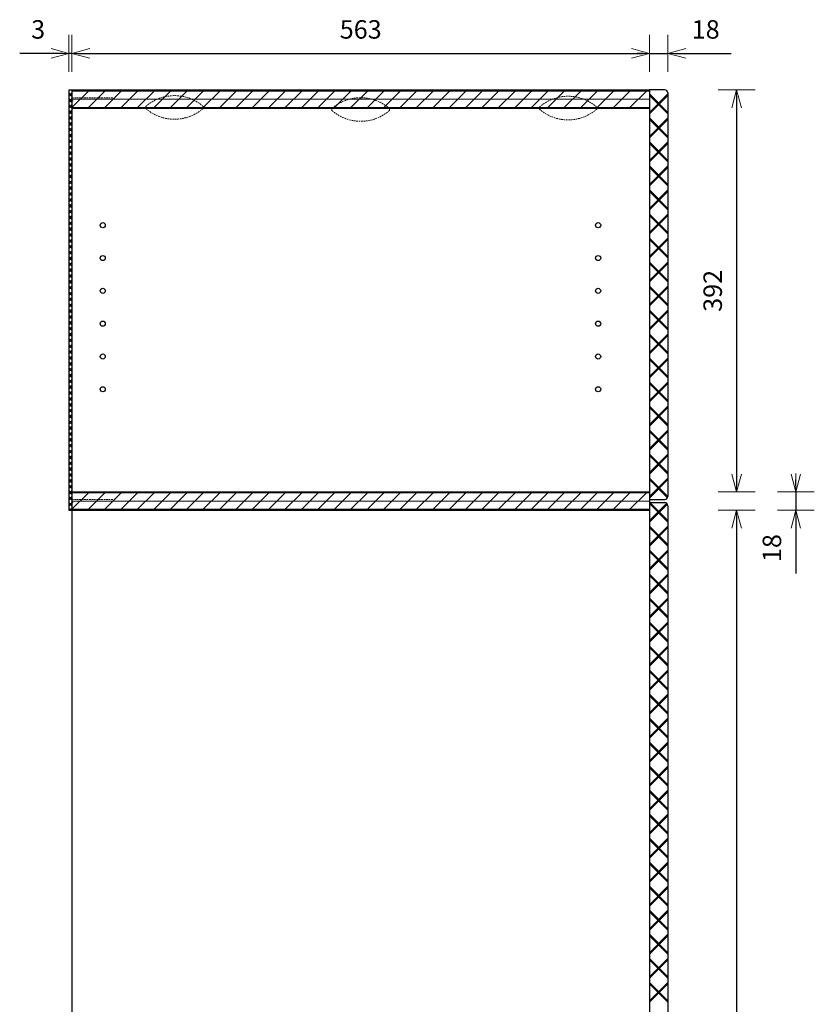
# Model space of a CAD drawing. Units: millimetres. Extents: x 8716 to 39426, y 1603 to 9880.
# Drawn here: x 11464 to 12239, y 3012 to 3972 of the extents above; entities that cross this region are included whole.
import ezdxf

# ---------------------------------------------------------------- set-up
doc = ezdxf.new("R2010")
doc.units = ezdxf.units.MM
doc.header["$LTSCALE"] = 0.5
doc.linetypes.add('HIDDEN2', pattern=[4.7625, 3.175, -1.5875])
for name, color, linetype, lineweight in [('003 Stippellijn', 1, 'HIDDEN2', 18), ('007 Bemating', 82, 'Continuous', 18), ('009 Arcering', 9, 'Continuous', 9)]:
    doc.layers.add(name, color=color, linetype=linetype, lineweight=lineweight)
doc.styles.get("Standard").update_dxf_attribs({"font": 'simplex.shx'})
doc.dimstyles.new('Schaal 1 op 8', dxfattribs={"dimscale": 6, "dimtxt": 3, "dimasz": 1, "dimexe": 1.25, "dimexo": 0.625, "dimgap": 2, "dimtad": 1, "dimdec": 1, "dimtxsty": 'Standard', "dimblk": 'pijl', "dimcen": 0.09, "dimse1": 1, "dimse2": 1, "dimadec": 1, "dimazin": 0, "dimtfac": 1, "dimtdec": 1, "dimtmove": 0, "dimatfit": 3, "dimldrblk": 'pijl02', "dimfxl": 1, "dimarcsym": 0})

# ---------------------------------------------------------------- blocks, each defined once
blk = doc.blocks.new('*U112')
for p, q in [((0, -8), (16, 8)), ((16, 8), (0, 8)), ((0, 0), (16, 0)), ((32, 8), (16, 8)), ((16, -8), (32, 8)), ((16, 0), (32, 0)), ((48, 8), (32, 8)), ((32, -8), (48, 8)), ((32, 0), (48, 0)), ((64, 8), (48, 8)), ((48, -8), (64, 8)), ((48, 0), (64, 0)), ((80, 8), (64, 8)), ((64, -8), (80, 8)), ((64, 0), (80, 0)), ((96, 8), (80, 8)), ((80, -8), (96, 8)), ((80, 0), (96, 0)), ((112, 8), (96, 8)), ((96, -8), (112, 8)), ((96, 0), (112, 0)), ((128, 8), (112, 8)), ((112, -8), (128, 8)), ((112, 0), (128, 0)), ((144, 8), (128, 8)), ((128, -8), (144, 8)), ((128, 0), (144, 0)), ((160, 8), (144, 8)), ((144, -8), (160, 8)), ((144, 0), (160, 0)), ((176, 8), (160, 8)), ((160, -8), (176, 8)), ((160, 0), (176, 0)), ((192, 8), (176, 8)), ((176, -8), (192, 8)), ((176, 0), (192, 0)), ((208, 8), (192, 8)), ((192, -8), (208, 8)), ((192, 0), (208, 0)), ((224, 8), (208, 8)), ((208, -8), (224, 8)), ((208, 0), (224, 0)), ((240, 8), (224, 8)), ((224, -8), (240, 8)), ((224, 0), (240, 0)), ((256, 8), (240, 8)), ((240, -8), (256, 8)), ((240, 0), (256, 0)), ((272, 8), (256, 8)), ((256, -8), (272, 8)), ((256, 0), (272, 0)), ((288, 8), (272, 8)), ((272, -8), (288, 8)), ((272, 0), (288, 0)), ((304, 8), (288, 8)), ((288, -8), (304, 8)), ((288, 0), (304, 0)), ((320, 8), (304, 8)), ((304, -8), (320, 8)), ((304, 0), (320, 0)), ((336, 8), (320, 8)), ((320, -8), (336, 8)), ((320, 0), (336, 0)), ((352, 8), (336, 8)), ((336, -8), (352, 8)), ((336, 0), (352, 0)), ((368, 8), (352, 8)), ((352, -8), (368, 8)), ((352, 0), (368, 0)), ((384, 8), (368, 8)), ((368, -8), (384, 8)), ((368, 0), (384, 0)), ((400, 8), (384, 8)), ((384, -8), (400, 8)), ((384, 0), (400, 0)), ((416, 8), (400, 8)), ((400, -8), (416, 8)), ((400, 0), (416, 0)), ((432, 8), (416, 8)), ((416, -8), (432, 8)), ((416, 0), (432, 0)), ((448, 8), (432, 8)), ((432, -8), (448, 8)), ((432, 0), (448, 0)), ((464, 8), (448, 8)), ((448, -8), (464, 8)), ((448, 0), (464, 0)), ((480, 8), (464, 8)), ((464, -8), (480, 8)), ((464, 0), (480, 0)), ((496, 8), (480, 8)), ((480, -8), (496, 8)), ((480, 0), (496, 0)), ((512, 8), (496, 8)), ((496, -8), (512, 8)), ((496, 0), (512, 0)), ((528, 8), (512, 8)), ((512, -8), (528, 8)), ((512, 0), (528, 0)), ((544, 8), (528, 8)), ((528, -8), (544, 8)), ((528, 0), (544, 0)), ((560, 8), (544, 8)), ((544, -8), (560, 8)), ((544, 0), (560, 0)), ((0, -8), (16, -8)), ((16, -8), (32, -8)), ((32, -8), (48, -8)), ((48, -8), (64, -8)), ((64, -8), (80, -8)), ((80, -8), (96, -8)), ((96, -8), (112, -8)), ((112, -8), (128, -8)), ((128, -8), (144, -8)), ((144, -8), (160, -8)), ((160, -8), (176, -8)), ((176, -8), (192, -8)), ((192, -8), (208, -8)), ((208, -8), (224, -8)), ((224, -8), (240, -8)), ((240, -8), (256, -8)), ((256, -8), (272, -8)), ((272, -8), (288, -8)), ((288, -8), (304, -8)), ((304, -8), (320, -8)), ((320, -8), (336, -8)), ((336, -8), (352, -8)), ((352, -8), (368, -8)), ((368, -8), (384, -8)), ((384, -8), (400, -8)), ((400, -8), (416, -8)), ((416, -8), (432, -8)), ((432, -8), (448, -8)), ((448, -8), (464, -8)), ((464, -8), (480, -8)), ((480, -8), (496, -8)), ((496, -8), (512, -8)), ((512, -8), (528, -8)), ((528, -8), (544, -8)), ((544, -8), (560, -8))]:
    blk.add_line(p, q)
blk = doc.blocks.new('Niet')
for p, q in [((-1.5, -1), (-1.5, 0)), ((-1.5, 0), (1.5, 0)), ((1.5, 0), (1.5, -40))]:
    blk.add_line(p, q)
blk = doc.blocks.new('Lamello No. 20 VAZ')
for p, q in [((-28, 0), (-28, 1)), ((-28, 0), (-28, -1)), ((28, 0), (28, 1)), ((28, 0), (28, -1))]:
    blk.add_line(p, q)
for centre, start, end in [((0, -31.08), 48.88791, 131.11209), ((0, 31.08), 228.88791, 311.11209)]:
    blk.add_arc(centre, 42.58, start, end)
blk = doc.blocks.new('pijl')
for p, q in [((0, -3), (0, 3)), ((0, 0), (-3, 0)), ((0, 0), (-2.9, 0.78)), ((0, 0), (-2.9, -0.78))]:
    blk.add_line(p, q)
blk = doc.blocks.new('*D155')
at = {"layer": '007 Bemating', "color": 0, "lineweight": -2, "transparency": 16777216}
blk.add_line((12163.31, 3897.48), (12163.31, 3517.48), dxfattribs=at)
at = {"layer": 'Defpoints', "color": 0, "transparency": 16777216}
for p in [(12093.27, 3903.48), (12078.27, 3511.48), (12163.31, 3511.48)]:
    blk.add_point(p, dxfattribs=at)
at = {"layer": '007 Bemating', "color": 0, "lineweight": -2, "transparency": 16777216, "xscale": 6, "yscale": 6, "zscale": 6}
for p, rotation in [((12163.31, 3903.48), 90), ((12163.31, 3511.48), 270)]:
    blk.add_blockref('pijl', p, dxfattribs=dict(at, rotation=rotation))
at = {"layer": '007 Bemating', "color": 0, "transparency": 16777216, "insert": (12142.31, 3707.48), "char_height": 18, "attachment_point": 5, "rotation": 90}
blk.add_mtext('392', dxfattribs=at)
blk = doc.blocks.new('pijl02')
for q in [(-3, 0), (-2.9, 0.78), (-2.9, -0.78)]:
    blk.add_line((0, 0), q)
blk = doc.blocks.new('*D156')
at = {"layer": '007 Bemating', "color": 0, "lineweight": -2, "transparency": 16777216}
for p, q in [((12221.04, 3517.48), (12221.04, 3523.48)), ((12221.04, 3511.48), (12221.04, 3493.48)), ((12221.04, 3487.48), (12221.04, 3431.77))]:
    blk.add_line(p, q, dxfattribs=at)
at = {"layer": 'Defpoints', "color": 0, "transparency": 16777216}
for p in [(12078.27, 3511.48), (12078.27, 3493.48), (12221.04, 3493.48)]:
    blk.add_point(p, dxfattribs=at)
at = {"layer": '007 Bemating', "color": 0, "lineweight": -2, "transparency": 16777216, "xscale": 6, "yscale": 6, "zscale": 6}
for p, rotation in [((12221.04, 3511.48), 270), ((12221.04, 3493.48), 90)]:
    blk.add_blockref('pijl', p, dxfattribs=dict(at, rotation=rotation))
at = {"layer": '007 Bemating', "color": 0, "transparency": 16777216, "insert": (12200.04, 3456.63), "char_height": 18, "attachment_point": 5, "rotation": 90}
blk.add_mtext('18', dxfattribs=at)
blk = doc.blocks.new('*D157')
at = {"layer": '007 Bemating', "color": 0, "lineweight": -2, "transparency": 16777216}
blk.add_line((12163.31, 3487.48), (12163.31, 1727.48), dxfattribs=at)
at = {"layer": 'Defpoints', "color": 0, "transparency": 16777216}
for p in [(12078.27, 3493.48), (12078.27, 1721.48), (12163.31, 1721.48)]:
    blk.add_point(p, dxfattribs=at)
at = {"layer": '007 Bemating', "color": 0, "lineweight": -2, "transparency": 16777216, "xscale": 6, "yscale": 6, "zscale": 6}
for p, rotation in [((12163.31, 3493.48), 90), ((12163.31, 1721.48), 270)]:
    blk.add_blockref('pijl', p, dxfattribs=dict(at, rotation=rotation))
at = {"layer": '007 Bemating', "color": 0, "transparency": 16777216, "insert": (12142.31, 2607.48), "char_height": 18, "attachment_point": 5, "rotation": 90}
blk.add_mtext('1772', dxfattribs=at)
blk = doc.blocks.new('*D163')
at = {"layer": '007 Bemating', "color": 0, "lineweight": -2, "transparency": 16777216}
for p, q in [((11506.27, 3939.09), (11464.27, 3939.09)), ((11515.27, 3939.09), (11512.27, 3939.09)), ((11521.27, 3939.09), (11527.27, 3939.09))]:
    blk.add_line(p, q, dxfattribs=at)
at = {"layer": 'Defpoints', "color": 0, "transparency": 16777216}
for p in [(11512.27, 3939.09), (11512.27, 3903.48), (11515.27, 3903.48)]:
    blk.add_point(p, dxfattribs=at)
at = {"layer": '007 Bemating', "color": 0, "lineweight": -2, "transparency": 16777216, "xscale": 6, "yscale": 6, "zscale": 6}
blk.add_blockref('pijl', (11512.27, 3939.09), dxfattribs=at)
at = {"layer": '007 Bemating', "color": 0, "lineweight": -2, "transparency": 16777216, "xscale": 6, "yscale": 6, "zscale": 6, "rotation": 180}
blk.add_blockref('pijl', (11515.27, 3939.09), dxfattribs=at)
at = {"layer": '007 Bemating', "color": 0, "transparency": 16777216, "insert": (11482.27, 3960.09), "char_height": 18, "attachment_point": 5}
blk.add_mtext('3', dxfattribs=at)
blk = doc.blocks.new('*D164')
at = {"layer": '007 Bemating', "color": 0, "lineweight": -2, "transparency": 16777216}
blk.add_line((11521.27, 3939.09), (12072.27, 3939.09), dxfattribs=at)
at = {"layer": 'Defpoints', "color": 0, "transparency": 16777216}
for p in [(12078.27, 3939.09), (11515.27, 3903.48), (12078.27, 3903.48)]:
    blk.add_point(p, dxfattribs=at)
at = {"layer": '007 Bemating', "color": 0, "lineweight": -2, "transparency": 16777216, "xscale": 6, "yscale": 6, "zscale": 6, "rotation": 180}
blk.add_blockref('pijl', (11515.27, 3939.09), dxfattribs=at)
at = {"layer": '007 Bemating', "color": 0, "lineweight": -2, "transparency": 16777216, "xscale": 6, "yscale": 6, "zscale": 6}
blk.add_blockref('pijl', (12078.27, 3939.09), dxfattribs=at)
at = {"layer": '007 Bemating', "color": 0, "transparency": 16777216, "insert": (11796.77, 3960.09), "char_height": 18, "attachment_point": 5}
blk.add_mtext('563', dxfattribs=at)
blk = doc.blocks.new('*D165')
at = {"layer": '007 Bemating', "color": 0, "lineweight": -2, "transparency": 16777216}
for p, q in [((12072.27, 3939.09), (12066.27, 3939.09)), ((12078.27, 3939.09), (12096.27, 3939.09)), ((12102.27, 3939.09), (12157.99, 3939.09))]:
    blk.add_line(p, q, dxfattribs=at)
at = {"layer": 'Defpoints', "color": 0, "transparency": 16777216}
for p in [(12096.27, 3939.09), (12078.27, 3903.48), (12096.27, 3900.48)]:
    blk.add_point(p, dxfattribs=at)
at = {"layer": '007 Bemating', "color": 0, "lineweight": -2, "transparency": 16777216, "xscale": 6, "yscale": 6, "zscale": 6}
blk.add_blockref('pijl', (12078.27, 3939.09), dxfattribs=at)
at = {"layer": '007 Bemating', "color": 0, "lineweight": -2, "transparency": 16777216, "xscale": 6, "yscale": 6, "zscale": 6, "rotation": 180}
blk.add_blockref('pijl', (12096.27, 3939.09), dxfattribs=at)
at = {"layer": '007 Bemating', "color": 0, "transparency": 16777216, "insert": (12133.13, 3960.09), "char_height": 18, "attachment_point": 5}
blk.add_mtext('18', dxfattribs=at)

msp = doc.modelspace()

# ---------------------------------------------------------------- linework, layer by layer
for p, q in [((11512.27, 3903.48), (11515.27, 3903.48)), ((11512.27, 3903.48), (11512.27, 3493.48)), ((11515.27, 3903.48), (11515.27, 3493.48)), ((11515.27, 3903.48), (12078.27, 3903.48)), ((11515.27, 3903.48), (11515.27, 3885.48)), ((12078.27, 3903.48), (12078.27, 1703.48)), ((12093.27, 3903.48), (12078.27, 3903.48)), ((12096.27, 3900.48), (12096.27, 3506.98)), ((11515.27, 3885.48), (12078.27, 3885.48)), ((11515.27, 3511.48), (12078.27, 3511.48)), ((11515.27, 3511.48), (11515.27, 3493.48)), ((12078.27, 3503.98), (12093.27, 3503.98)), ((12078.27, 3500.98), (12093.27, 3500.98)), ((12096.27, 3497.98), (12096.27, 1706.48)), ((11512.27, 3493.48), (11515.27, 3493.48)), ((11515.27, 3493.48), (12078.27, 3493.48)), ((11515.27, 3493.48), (11515.27, 1721.48))]:
    msp.add_line(p, q)
for centre in [(11545.27, 3771.48), (12028.27, 3771.48), (11545.27, 3739.48), (12028.27, 3739.48), (11545.27, 3707.48), (12028.27, 3707.48), (11545.27, 3675.48), (12028.27, 3675.48), (11545.27, 3643.48), (12028.27, 3643.48), (11545.27, 3611.48), (12028.27, 3611.48)]:
    msp.add_circle(centre, 2.5)
for centre, start, end in [((12093.27, 3900.48), 0, 90), ((12093.27, 3506.98), 270, 0), ((12093.27, 3497.98), 0, 90)]:
    msp.add_arc(centre, 3, start, end)
at = {"layer": '009 Arcering'}
for p, q in [((11515.27, 3900.72), (11512.27, 3897.72)), ((11515.27, 3897.72), (11512.27, 3900.72)), ((11515.27, 3900.01), (11512.27, 3897.01)), ((11515.27, 3897.01), (11512.27, 3900.01)), ((12075.27, 3902.31), (12078.27, 3902.31)), ((12078.27, 3899.48), (12096.27, 3881.48)), ((12096.27, 3899.48), (12078.27, 3881.48)), ((11515.27, 3895.01), (11512.27, 3892.01)), ((11515.27, 3892.01), (11512.27, 3895.01)), ((11515.27, 3894.31), (11512.27, 3891.31)), ((11515.27, 3891.31), (11512.27, 3894.31)), ((11515.27, 3889.31), (11512.27, 3886.31)), ((11515.27, 3886.31), (11512.27, 3889.31)), ((12075.27, 3894.31), (12078.27, 3894.31)), ((12078.27, 3898.07), (12096.27, 3880.07)), ((12096.27, 3898.07), (12078.27, 3880.07)), ((11515.27, 3888.6), (11512.27, 3885.6)), ((11515.27, 3885.6), (11512.27, 3888.6)), ((11515.27, 3883.6), (11512.27, 3880.6)), ((11515.27, 3880.6), (11512.27, 3883.6)), ((11515.27, 3882.89), (11512.27, 3879.89)), ((11515.27, 3879.89), (11512.27, 3882.89)), ((12075.27, 3886.31), (12078.27, 3886.31)), ((11515.27, 3877.89), (11512.27, 3874.89)), ((11515.27, 3874.89), (11512.27, 3877.89)), ((11515.27, 3877.18), (11512.27, 3874.18)), ((11515.27, 3874.18), (11512.27, 3877.18)), ((11515.27, 3872.18), (11512.27, 3869.18)), ((11515.27, 3869.18), (11512.27, 3872.18)), ((11515.27, 3871.48), (11512.27, 3868.48)), ((11515.27, 3868.48), (11512.27, 3871.48)), ((12096.27, 3876.07), (12078.27, 3858.07)), ((12078.27, 3876.07), (12096.27, 3858.07)), ((12096.27, 3874.65), (12078.27, 3856.65)), ((12078.27, 3874.65), (12096.27, 3856.65)), ((11515.27, 3866.48), (11512.27, 3863.48)), ((11515.27, 3863.48), (11512.27, 3866.48)), ((11515.27, 3865.77), (11512.27, 3862.77)), ((11515.27, 3862.77), (11512.27, 3865.77)), ((11515.27, 3860.77), (11512.27, 3857.77)), ((11515.27, 3857.77), (11512.27, 3860.77)), ((11515.27, 3860.06), (11512.27, 3857.06)), ((11515.27, 3857.06), (11512.27, 3860.06)), ((11515.27, 3855.06), (11512.27, 3852.06)), ((11515.27, 3852.06), (11512.27, 3855.06)), ((11515.27, 3854.36), (11512.27, 3851.36)), ((11515.27, 3851.36), (11512.27, 3854.36)), ((12096.27, 3852.65), (12078.27, 3834.65)), ((12078.27, 3852.65), (12096.27, 3834.65)), ((12096.27, 3851.24), (12078.27, 3833.24)), ((12078.27, 3851.24), (12096.27, 3833.24)), ((11515.27, 3849.36), (11512.27, 3846.36)), ((11515.27, 3846.36), (11512.27, 3849.36)), ((11515.27, 3848.65), (11512.27, 3845.65)), ((11515.27, 3845.65), (11512.27, 3848.65)), ((11515.27, 3843.65), (11512.27, 3840.65)), ((11515.27, 3840.65), (11512.27, 3843.65)), ((11515.27, 3842.94), (11512.27, 3839.94)), ((11515.27, 3839.94), (11512.27, 3842.94)), ((11515.27, 3837.94), (11512.27, 3834.94)), ((11515.27, 3834.94), (11512.27, 3837.94)), ((11515.27, 3837.23), (11512.27, 3834.23)), ((11515.27, 3834.23), (11512.27, 3837.23)), ((11515.27, 3832.23), (11512.27, 3829.23)), ((11515.27, 3829.23), (11512.27, 3832.23)), ((11515.27, 3831.53), (11512.27, 3828.53)), ((11515.27, 3828.53), (11512.27, 3831.53)), ((11515.27, 3826.53), (11512.27, 3823.53)), ((11515.27, 3823.53), (11512.27, 3826.53)), ((11515.27, 3825.82), (11512.27, 3822.82)), ((11515.27, 3822.82), (11512.27, 3825.82)), ((12096.27, 3829.24), (12078.27, 3811.24)), ((12078.27, 3829.24), (12096.27, 3811.24)), ((12096.27, 3827.83), (12078.27, 3809.83)), ((12078.27, 3827.83), (12096.27, 3809.83)), ((11515.27, 3820.82), (11512.27, 3817.82)), ((11515.27, 3817.82), (11512.27, 3820.82)), ((11515.27, 3820.11), (11512.27, 3817.11)), ((11515.27, 3817.11), (11512.27, 3820.11)), ((11515.27, 3815.11), (11512.27, 3812.11)), ((11515.27, 3812.11), (11512.27, 3815.11)), ((11515.27, 3814.41), (11512.27, 3811.41)), ((11515.27, 3811.41), (11512.27, 3814.41)), ((11515.27, 3809.41), (11512.27, 3806.41)), ((11515.27, 3806.41), (11512.27, 3809.41)), ((11515.27, 3808.7), (11512.27, 3805.7)), ((11515.27, 3805.7), (11512.27, 3808.7)), ((11515.27, 3803.7), (11512.27, 3800.7)), ((11515.27, 3800.7), (11512.27, 3803.7)), ((11515.27, 3802.99), (11512.27, 3799.99)), ((11515.27, 3799.99), (11512.27, 3802.99)), ((12096.27, 3805.83), (12078.27, 3787.83)), ((12078.27, 3805.83), (12096.27, 3787.83)), ((12096.27, 3804.41), (12078.27, 3786.41)), ((12078.27, 3804.41), (12096.27, 3786.41)), ((11515.27, 3797.99), (11512.27, 3794.99)), ((11515.27, 3794.99), (11512.27, 3797.99)), ((11515.27, 3797.28), (11512.27, 3794.28)), ((11515.27, 3794.28), (11512.27, 3797.28)), ((11515.27, 3792.28), (11512.27, 3789.28)), ((11515.27, 3789.28), (11512.27, 3792.28)), ((11515.27, 3791.58), (11512.27, 3788.58)), ((11515.27, 3788.58), (11512.27, 3791.58)), ((11515.27, 3786.58), (11512.27, 3783.58)), ((11515.27, 3783.58), (11512.27, 3786.58)), ((11515.27, 3785.87), (11512.27, 3782.87)), ((11515.27, 3782.87), (11512.27, 3785.87)), ((11515.27, 3780.87), (11512.27, 3777.87)), ((11515.27, 3777.87), (11512.27, 3780.87)), ((11515.27, 3780.16), (11512.27, 3777.16)), ((11515.27, 3777.16), (11512.27, 3780.16)), ((11515.27, 3775.16), (11512.27, 3772.16)), ((11515.27, 3772.16), (11512.27, 3775.16)), ((11515.27, 3774.46), (11512.27, 3771.46)), ((11515.27, 3771.46), (11512.27, 3774.46)), ((12096.27, 3782.41), (12078.27, 3764.41)), ((12078.27, 3782.41), (12096.27, 3764.41)), ((12096.27, 3781), (12078.27, 3763)), ((12078.27, 3781), (12096.27, 3763)), ((11515.27, 3769.46), (11512.27, 3766.46)), ((11515.27, 3766.46), (11512.27, 3769.46)), ((11515.27, 3768.75), (11512.27, 3765.75)), ((11515.27, 3765.75), (11512.27, 3768.75)), ((11515.27, 3763.75), (11512.27, 3760.75)), ((11515.27, 3760.75), (11512.27, 3763.75)), ((11515.27, 3763.04), (11512.27, 3760.04)), ((11515.27, 3760.04), (11512.27, 3763.04)), ((11515.27, 3758.04), (11512.27, 3755.04)), ((11515.27, 3755.04), (11512.27, 3758.04)), ((11515.27, 3757.33), (11512.27, 3754.33)), ((11515.27, 3754.33), (11512.27, 3757.33)), ((12096.27, 3759), (12078.27, 3741)), ((12078.27, 3759), (12096.27, 3741)), ((12096.27, 3757.58), (12078.27, 3739.58)), ((12078.27, 3757.58), (12096.27, 3739.58)), ((11515.27, 3752.33), (11512.27, 3749.33)), ((11515.27, 3749.33), (11512.27, 3752.33)), ((11515.27, 3751.63), (11512.27, 3748.63)), ((11515.27, 3748.63), (11512.27, 3751.63)), ((11515.27, 3746.63), (11512.27, 3743.63)), ((11515.27, 3743.63), (11512.27, 3746.63)), ((11515.27, 3745.92), (11512.27, 3742.92)), ((11515.27, 3742.92), (11512.27, 3745.92)), ((11515.27, 3740.92), (11512.27, 3737.92)), ((11515.27, 3737.92), (11512.27, 3740.92)), ((11515.27, 3740.21), (11512.27, 3737.21)), ((11515.27, 3737.21), (11512.27, 3740.21)), ((11515.27, 3735.21), (11512.27, 3732.21)), ((11515.27, 3732.21), (11512.27, 3735.21)), ((12096.27, 3735.58), (12078.27, 3717.58)), ((12078.27, 3735.58), (12096.27, 3717.58)), ((11515.27, 3734.51), (11512.27, 3731.51)), ((11515.27, 3731.51), (11512.27, 3734.51)), ((11515.27, 3729.51), (11512.27, 3726.51)), ((11515.27, 3726.51), (11512.27, 3729.51)), ((11515.27, 3728.8), (11512.27, 3725.8)), ((11515.27, 3725.8), (11512.27, 3728.8)), ((12096.27, 3734.17), (12078.27, 3716.17)), ((12078.27, 3734.17), (12096.27, 3716.17)), ((11515.27, 3723.8), (11512.27, 3720.8)), ((11515.27, 3720.8), (11512.27, 3723.8)), ((11515.27, 3723.09), (11512.27, 3720.09)), ((11515.27, 3720.09), (11512.27, 3723.09)), ((11515.27, 3718.09), (11512.27, 3715.09)), ((11515.27, 3715.09), (11512.27, 3718.09)), ((11515.27, 3717.39), (11512.27, 3714.39)), ((11515.27, 3714.39), (11512.27, 3717.39)), ((11515.27, 3712.39), (11512.27, 3709.39)), ((11515.27, 3709.39), (11512.27, 3712.39)), ((11515.27, 3711.68), (11512.27, 3708.68)), ((11515.27, 3708.68), (11512.27, 3711.68)), ((11515.27, 3706.68), (11512.27, 3703.68)), ((11515.27, 3703.68), (11512.27, 3706.68)), ((12096.27, 3712.17), (12078.27, 3694.17)), ((12078.27, 3712.17), (12096.27, 3694.17)), ((12096.27, 3710.76), (12078.27, 3692.76)), ((12078.27, 3710.76), (12096.27, 3692.76)), ((11515.27, 3705.97), (11512.27, 3702.97)), ((11515.27, 3702.97), (11512.27, 3705.97)), ((11515.27, 3700.97), (11512.27, 3697.97)), ((11515.27, 3697.97), (11512.27, 3700.97)), ((11515.27, 3700.26), (11512.27, 3697.26)), ((11515.27, 3697.26), (11512.27, 3700.26)), ((11515.27, 3695.26), (11512.27, 3692.26)), ((11515.27, 3692.26), (11512.27, 3695.26)), ((11515.27, 3694.56), (11512.27, 3691.56)), ((11515.27, 3691.56), (11512.27, 3694.56)), ((11515.27, 3689.56), (11512.27, 3686.56)), ((11515.27, 3686.56), (11512.27, 3689.56)), ((11515.27, 3688.85), (11512.27, 3685.85)), ((11515.27, 3685.85), (11512.27, 3688.85)), ((12096.27, 3688.76), (12078.27, 3670.76)), ((12078.27, 3688.76), (12096.27, 3670.76)), ((12096.27, 3687.34), (12078.27, 3669.34)), ((12078.27, 3687.34), (12096.27, 3669.34)), ((11515.27, 3683.85), (11512.27, 3680.85)), ((11515.27, 3680.85), (11512.27, 3683.85)), ((11515.27, 3683.14), (11512.27, 3680.14)), ((11515.27, 3680.14), (11512.27, 3683.14)), ((11515.27, 3678.14), (11512.27, 3675.14)), ((11515.27, 3675.14), (11512.27, 3678.14)), ((11515.27, 3677.44), (11512.27, 3674.44)), ((11515.27, 3674.44), (11512.27, 3677.44)), ((11515.27, 3672.44), (11512.27, 3669.44)), ((11515.27, 3669.44), (11512.27, 3672.44)), ((11515.27, 3671.73), (11512.27, 3668.73)), ((11515.27, 3668.73), (11512.27, 3671.73)), ((11515.27, 3666.73), (11512.27, 3663.73)), ((11515.27, 3663.73), (11512.27, 3666.73)), ((11515.27, 3666.02), (11512.27, 3663.02)), ((11515.27, 3663.02), (11512.27, 3666.02)), ((11515.27, 3661.02), (11512.27, 3658.02)), ((11515.27, 3658.02), (11512.27, 3661.02)), ((11515.27, 3660.31), (11512.27, 3657.31)), ((11515.27, 3657.31), (11512.27, 3660.31)), ((12096.27, 3665.34), (12078.27, 3647.34)), ((12078.27, 3665.34), (12096.27, 3647.34)), ((12096.27, 3663.93), (12078.27, 3645.93)), ((12078.27, 3663.93), (12096.27, 3645.93)), ((11515.27, 3655.31), (11512.27, 3652.31)), ((11515.27, 3652.31), (11512.27, 3655.31)), ((11515.27, 3654.61), (11512.27, 3651.61)), ((11515.27, 3651.61), (11512.27, 3654.61)), ((11515.27, 3649.61), (11512.27, 3646.61)), ((11515.27, 3646.61), (11512.27, 3649.61)), ((11515.27, 3648.9), (11512.27, 3645.9)), ((11515.27, 3645.9), (11512.27, 3648.9)), ((11515.27, 3643.9), (11512.27, 3640.9)), ((11515.27, 3640.9), (11512.27, 3643.9)), ((11515.27, 3643.19), (11512.27, 3640.19)), ((11515.27, 3640.19), (11512.27, 3643.19)), ((12096.27, 3641.93), (12078.27, 3623.93)), ((12078.27, 3641.93), (12096.27, 3623.93)), ((12096.27, 3640.51), (12078.27, 3622.51)), ((12078.27, 3640.51), (12096.27, 3622.51)), ((11515.27, 3638.19), (11512.27, 3635.19)), ((11515.27, 3635.19), (11512.27, 3638.19)), ((11515.27, 3637.49), (11512.27, 3634.49)), ((11515.27, 3634.49), (11512.27, 3637.49)), ((11515.27, 3632.49), (11512.27, 3629.49)), ((11515.27, 3629.49), (11512.27, 3632.49)), ((11515.27, 3631.78), (11512.27, 3628.78)), ((11515.27, 3628.78), (11512.27, 3631.78)), ((11515.27, 3626.78), (11512.27, 3623.78)), ((11515.27, 3623.78), (11512.27, 3626.78)), ((11515.27, 3626.07), (11512.27, 3623.07)), ((11515.27, 3623.07), (11512.27, 3626.07)), ((11515.27, 3621.07), (11512.27, 3618.07)), ((11515.27, 3618.07), (11512.27, 3621.07)), ((11515.27, 3620.36), (11512.27, 3617.36)), ((11515.27, 3617.36), (11512.27, 3620.36)), ((11515.27, 3615.36), (11512.27, 3612.36)), ((11515.27, 3612.36), (11512.27, 3615.36)), ((11515.27, 3614.66), (11512.27, 3611.66)), ((11515.27, 3611.66), (11512.27, 3614.66)), ((12096.27, 3618.51), (12078.27, 3600.51)), ((12078.27, 3618.51), (12096.27, 3600.51)), ((12096.27, 3617.1), (12078.27, 3599.1)), ((12078.27, 3617.1), (12096.27, 3599.1)), ((11515.27, 3609.66), (11512.27, 3606.66)), ((11515.27, 3606.66), (11512.27, 3609.66)), ((11515.27, 3608.95), (11512.27, 3605.95)), ((11515.27, 3605.95), (11512.27, 3608.95)), ((11515.27, 3603.95), (11512.27, 3600.95)), ((11515.27, 3600.95), (11512.27, 3603.95)), ((11515.27, 3603.24), (11512.27, 3600.24)), ((11515.27, 3600.24), (11512.27, 3603.24)), ((11515.27, 3598.24), (11512.27, 3595.24)), ((11515.27, 3595.24), (11512.27, 3598.24)), ((11515.27, 3597.54), (11512.27, 3594.54)), ((11515.27, 3594.54), (11512.27, 3597.54)), ((11515.27, 3592.54), (11512.27, 3589.54)), ((11515.27, 3589.54), (11512.27, 3592.54)), ((11515.27, 3591.83), (11512.27, 3588.83)), ((11515.27, 3588.83), (11512.27, 3591.83)), ((12096.27, 3595.1), (12078.27, 3577.1)), ((12078.27, 3595.1), (12096.27, 3577.1)), ((12096.27, 3593.68), (12078.27, 3575.68)), ((12078.27, 3593.68), (12096.27, 3575.68)), ((11515.27, 3586.83), (11512.27, 3583.83)), ((11515.27, 3583.83), (11512.27, 3586.83)), ((11515.27, 3586.12), (11512.27, 3583.12)), ((11515.27, 3583.12), (11512.27, 3586.12)), ((11515.27, 3581.12), (11512.27, 3578.12)), ((11515.27, 3578.12), (11512.27, 3581.12)), ((11515.27, 3580.41), (11512.27, 3577.41)), ((11515.27, 3577.41), (11512.27, 3580.41)), ((11515.27, 3575.41), (11512.27, 3572.41)), ((11515.27, 3572.41), (11512.27, 3575.41)), ((11515.27, 3574.71), (11512.27, 3571.71)), ((11515.27, 3571.71), (11512.27, 3574.71)), ((11515.27, 3569.71), (11512.27, 3566.71)), ((11515.27, 3566.71), (11512.27, 3569.71)), ((11515.27, 3569), (11512.27, 3566)), ((11515.27, 3566), (11512.27, 3569)), ((11515.27, 3564), (11512.27, 3561)), ((11515.27, 3561), (11512.27, 3564)), ((11515.27, 3563.29), (11512.27, 3560.29)), ((11515.27, 3560.29), (11512.27, 3563.29)), ((12096.27, 3571.68), (12078.27, 3553.68)), ((12078.27, 3571.68), (12096.27, 3553.68)), ((12096.27, 3570.27), (12078.27, 3552.27)), ((12078.27, 3570.27), (12096.27, 3552.27)), ((11515.27, 3558.29), (11512.27, 3555.29)), ((11515.27, 3555.29), (11512.27, 3558.29)), ((11515.27, 3557.59), (11512.27, 3554.59)), ((11515.27, 3554.59), (11512.27, 3557.59)), ((11515.27, 3552.59), (11512.27, 3549.59)), ((11515.27, 3549.59), (11512.27, 3552.59)), ((11515.27, 3551.88), (11512.27, 3548.88)), ((11515.27, 3548.88), (11512.27, 3551.88)), ((11515.27, 3546.88), (11512.27, 3543.88)), ((11515.27, 3543.88), (11512.27, 3546.88)), ((11515.27, 3546.17), (11512.27, 3543.17)), ((11515.27, 3543.17), (11512.27, 3546.17)), ((12096.27, 3548.27), (12078.27, 3530.27)), ((12078.27, 3548.27), (12096.27, 3530.27)), ((12096.27, 3546.86), (12078.27, 3528.86)), ((12078.27, 3546.86), (12096.27, 3528.86)), ((11515.27, 3541.17), (11512.27, 3538.17)), ((11515.27, 3538.17), (11512.27, 3541.17)), ((11515.27, 3540.46), (11512.27, 3537.46)), ((11515.27, 3537.46), (11512.27, 3540.46)), ((11515.27, 3535.46), (11512.27, 3532.46)), ((11515.27, 3532.46), (11512.27, 3535.46)), ((11515.27, 3534.76), (11512.27, 3531.76)), ((11515.27, 3531.76), (11512.27, 3534.76)), ((11515.27, 3529.76), (11512.27, 3526.76)), ((11515.27, 3526.76), (11512.27, 3529.76)), ((11515.27, 3529.05), (11512.27, 3526.05)), ((11515.27, 3526.05), (11512.27, 3529.05)), ((11515.27, 3524.05), (11512.27, 3521.05)), ((11515.27, 3521.05), (11512.27, 3524.05)), ((12096.27, 3524.86), (12078.27, 3506.86)), ((12078.27, 3524.86), (12096.27, 3506.86)), ((11515.27, 3523.34), (11512.27, 3520.34)), ((11515.27, 3520.34), (11512.27, 3523.34)), ((11515.27, 3518.34), (11512.27, 3515.34)), ((11515.27, 3515.34), (11512.27, 3518.34)), ((11515.27, 3517.64), (11512.27, 3514.64)), ((11515.27, 3514.64), (11512.27, 3517.64)), ((12096.27, 3523.44), (12078.27, 3505.44)), ((12078.27, 3523.44), (12095.99, 3505.72)), ((11515.27, 3512.64), (11512.27, 3509.64)), ((11515.27, 3509.64), (11512.27, 3512.64)), ((11515.27, 3511.93), (11512.27, 3508.93)), ((11515.27, 3508.93), (11512.27, 3511.93)), ((11515.27, 3506.93), (11512.27, 3503.93)), ((11515.27, 3503.93), (11512.27, 3506.93)), ((11515.27, 3506.22), (11512.27, 3503.22)), ((11515.27, 3503.22), (11512.27, 3506.22)), ((12075.27, 3510.48), (12078.27, 3510.48)), ((11515.27, 3501.22), (11512.27, 3498.22)), ((11515.27, 3498.22), (11512.27, 3501.22)), ((11515.27, 3500.51), (11512.27, 3497.51)), ((11515.27, 3497.51), (11512.27, 3500.51)), ((11514.3, 3493.48), (11512.27, 3495.51)), ((11515.27, 3495.51), (11513.24, 3493.48)), ((12075.27, 3502.48), (12078.27, 3502.48)), ((12095.15, 3500.32), (12078.27, 3483.44)), ((12078.27, 3500.03), (12096.27, 3482.03)), ((12095.82, 3499.57), (12078.27, 3482.03)), ((12078.73, 3500.98), (12096.27, 3483.44)), ((11513.6, 3493.48), (11512.27, 3494.81)), ((11515.27, 3494.81), (11513.95, 3493.48)), ((12075.27, 3494.48), (12078.27, 3494.48)), ((12096.27, 3478.03), (12078.27, 3460.03)), ((12078.27, 3478.03), (12096.27, 3460.03)), ((12096.27, 3476.61), (12078.27, 3458.61)), ((12078.27, 3476.61), (12096.27, 3458.61)), ((12096.27, 3454.61), (12078.27, 3436.61)), ((12078.27, 3454.61), (12096.27, 3436.61)), ((12096.27, 3453.2), (12078.27, 3435.2)), ((12078.27, 3453.2), (12096.27, 3435.2)), ((12096.27, 3431.2), (12078.27, 3413.2)), ((12078.27, 3431.2), (12096.27, 3413.2)), ((12096.27, 3429.78), (12078.27, 3411.78)), ((12078.27, 3429.78), (12096.27, 3411.78)), ((12096.27, 3407.78), (12078.27, 3389.78)), ((12078.27, 3407.78), (12096.27, 3389.78)), ((12096.27, 3406.37), (12078.27, 3388.37)), ((12078.27, 3406.37), (12096.27, 3388.37)), ((12096.27, 3384.37), (12078.27, 3366.37)), ((12078.27, 3384.37), (12096.27, 3366.37)), ((12096.27, 3382.96), (12078.27, 3364.96)), ((12078.27, 3382.96), (12096.27, 3364.96)), ((12096.27, 3360.96), (12078.27, 3342.96)), ((12078.27, 3360.96), (12096.27, 3342.96)), ((12096.27, 3359.54), (12078.27, 3341.54)), ((12078.27, 3359.54), (12096.27, 3341.54)), ((12096.27, 3337.54), (12078.27, 3319.54)), ((12078.27, 3337.54), (12096.27, 3319.54)), ((12096.27, 3336.13), (12078.27, 3318.13)), ((12078.27, 3336.13), (12096.27, 3318.13)), ((12096.27, 3314.13), (12078.27, 3296.13)), ((12078.27, 3314.13), (12096.27, 3296.13)), ((12096.27, 3312.71), (12078.27, 3294.71)), ((12078.27, 3312.71), (12096.27, 3294.71)), ((12096.27, 3290.71), (12078.27, 3272.71)), ((12078.27, 3290.71), (12096.27, 3272.71)), ((12096.27, 3289.3), (12078.27, 3271.3)), ((12078.27, 3289.3), (12096.27, 3271.3)), ((12096.27, 3267.3), (12078.27, 3249.3)), ((12078.27, 3267.3), (12096.27, 3249.3)), ((12096.27, 3265.89), (12078.27, 3247.89)), ((12078.27, 3265.89), (12096.27, 3247.89)), ((12096.27, 3243.89), (12078.27, 3225.89)), ((12078.27, 3243.89), (12096.27, 3225.89)), ((12096.27, 3242.47), (12078.27, 3224.47)), ((12078.27, 3242.47), (12096.27, 3224.47)), ((12096.27, 3220.47), (12078.27, 3202.47)), ((12078.27, 3220.47), (12096.27, 3202.47)), ((12096.27, 3219.06), (12078.27, 3201.06)), ((12078.27, 3219.06), (12096.27, 3201.06)), ((12096.27, 3197.06), (12078.27, 3179.06)), ((12078.27, 3197.06), (12096.27, 3179.06)), ((12096.27, 3195.64), (12078.27, 3177.64)), ((12078.27, 3195.64), (12096.27, 3177.64)), ((12096.27, 3173.64), (12078.27, 3155.64)), ((12078.27, 3173.64), (12096.27, 3155.64)), ((12096.27, 3172.23), (12078.27, 3154.23)), ((12078.27, 3172.23), (12096.27, 3154.23)), ((12096.27, 3150.23), (12078.27, 3132.23)), ((12078.27, 3150.23), (12096.27, 3132.23)), ((12096.27, 3148.81), (12078.27, 3130.81)), ((12078.27, 3148.81), (12096.27, 3130.81)), ((12096.27, 3126.81), (12078.27, 3108.81)), ((12078.27, 3126.81), (12096.27, 3108.81)), ((12096.27, 3125.4), (12078.27, 3107.4)), ((12078.27, 3125.4), (12096.27, 3107.4)), ((12096.27, 3103.4), (12078.27, 3085.4)), ((12078.27, 3103.4), (12096.27, 3085.4)), ((12096.27, 3101.99), (12078.27, 3083.99)), ((12078.27, 3101.99), (12096.27, 3083.99)), ((12096.27, 3079.99), (12078.27, 3061.99)), ((12078.27, 3079.99), (12096.27, 3061.99)), ((12096.27, 3078.57), (12078.27, 3060.57)), ((12078.27, 3078.57), (12096.27, 3060.57)), ((12096.27, 3056.57), (12078.27, 3038.57)), ((12078.27, 3056.57), (12096.27, 3038.57)), ((12096.27, 3055.16), (12078.27, 3037.16)), ((12078.27, 3055.16), (12096.27, 3037.16)), ((12096.27, 3033.16), (12078.27, 3015.16)), ((12078.27, 3033.16), (12096.27, 3015.16)), ((12096.27, 3031.74), (12078.27, 3013.74)), ((12078.27, 3031.74), (12096.27, 3013.74))]:
    msp.add_line(p, q, dxfattribs=at)

# ---------------------------------------------------------------- block references
at = {"layer": '003 Stippellijn', "rotation": 90}
for p in [(11515.27, 3894.31), (11515.27, 3502.48)]:
    msp.add_blockref('Niet', p, dxfattribs=at)
at = {"layer": '003 Stippellijn'}
for p in [(11615.19, 3886.35), (11796.77, 3884.31), (11998.94, 3885.72)]:
    msp.add_blockref('Lamello No. 20 VAZ', p, dxfattribs=at)
at = {"layer": '009 Arcering'}
for p in [(11515.27, 3894.31), (11515.27, 3502.48)]:
    msp.add_blockref('*U112', p, dxfattribs=at)

# ---------------------------------------------------------------- dimensions: what is measured, and where the dimension line sits
at = {"layer": '007 Bemating'}
for base, p1, p2, picture, middle in [((11512.27, 3939.09), (11515.27, 3903.48), (11512.27, 3903.48), '*D163', (11482.27, 3960.09)), ((12078.27, 3939.09), (11515.27, 3903.48), (12078.27, 3903.48), '*D164', (11796.77, 3960.09)), ((12096.27, 3939.09), (12078.27, 3903.48), (12096.27, 3900.48), '*D165', (12133.13, 3960.09))]:
    dim = msp.add_linear_dim(base=base, p1=p1, p2=p2, dimstyle='Schaal 1 op 8', dxfattribs=at)
    dim.commit()
    dim.dimension.update_dxf_attribs({"geometry": picture, "text_midpoint": middle})
for base, p1, p2, picture, middle in [((12163.31, 3511.48), (12093.27, 3903.48), (12078.27, 3511.48), '*D155', (12142.31, 3707.48)), ((12221.04, 3493.48), (12078.27, 3511.48), (12078.27, 3493.48), '*D156', (12200.04, 3456.63)), ((12163.31, 1721.48), (12078.27, 3493.48), (12078.27, 1721.48), '*D157', (12142.31, 2607.48))]:
    dim = msp.add_linear_dim(base=base, p1=p1, p2=p2, angle=90, dimstyle='Schaal 1 op 8', dxfattribs=at)
    dim.commit()
    dim.dimension.update_dxf_attribs({"geometry": picture, "text_midpoint": middle})

doc.saveas('drawing.dxf')
